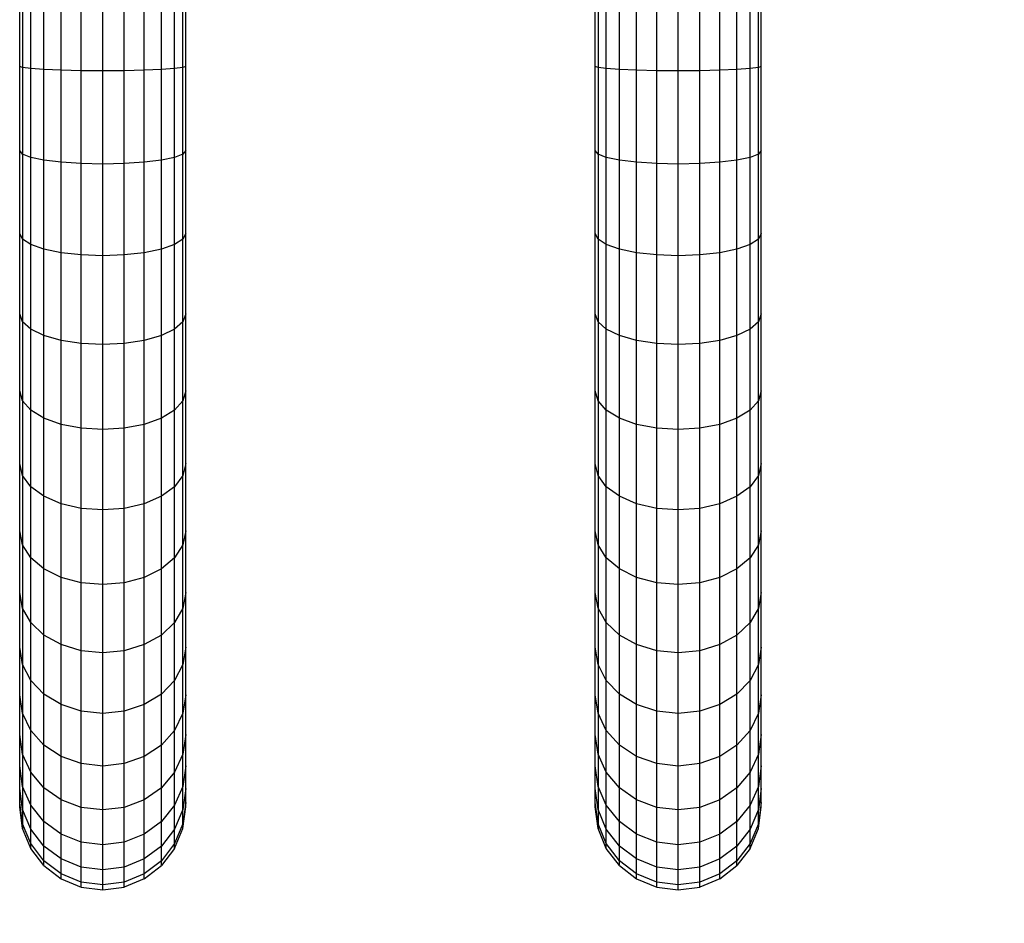
# Model space of a CAD drawing. Units: inches. Extents: x -38 to 434, y -239 to -109.
# Drawn here: x 328 to 353, y -199 to -176 of the extents above; entities that cross this region are included whole.
import ezdxf

# ---------------------------------------------------------------- set-up
doc = ezdxf.new("R2010")
doc.units = ezdxf.units.IN
doc.header["$MEASUREMENT"] = 0
doc.dimstyles.new('Strefa', dxfattribs={"dimtxt": 14, "dimasz": 20, "dimexe": 20, "dimexo": 50, "dimgap": 20, "dimtad": 0, "dimtoh": 1, "dimdec": 0, "dimzin": 0, "dimdsep": 46, "dimtxsty": 'Standard', "dimcen": 0.09, "dimadec": 0, "dimazin": 0, "dimtfac": 1, "dimtdec": 4, "dimtofl": 0, "dimtmove": 0, "dimatfit": 3, "dimfxl": 70, "dimfxlon": 1, "dimtolj": 1, "dimtzin": 0, "dimarcsym": 0})

# ---------------------------------------------------------------- blocks, each defined once
blk = doc.blocks.new('0940_')
for p, q in [((13.766, -30.155), (13.766, -32.38)), ((13.977, -32.407), (13.977, -30.127)), ((14.314, -32.431), (14.314, -30.103)), ((14.753, -32.449), (14.753, -30.085)), ((15.265, -32.461), (15.265, -30.073)), ((15.813, -32.465), (15.813, -30.069)), ((16.362, -32.461), (16.362, -30.073)), ((16.873, -32.449), (16.873, -30.085)), ((17.312, -32.431), (17.312, -30.103)), ((17.649, -32.407), (17.649, -30.127)), ((17.861, -32.38), (17.861, -30.155)), ((28.462, -30.155), (28.462, -32.38)), ((28.673, -32.407), (28.673, -30.127)), ((29.01, -32.431), (29.01, -30.103)), ((29.449, -32.449), (29.449, -30.085)), ((29.961, -32.461), (29.961, -30.073)), ((30.509, -32.465), (30.509, -30.069)), ((31.058, -32.461), (31.058, -30.073)), ((31.569, -32.449), (31.569, -30.085)), ((32.009, -32.431), (32.009, -30.103)), ((32.345, -32.407), (32.345, -30.127)), ((32.557, -32.38), (32.557, -30.155)), ((13.693, -32.35), (13.693, -30.184)), ((17.933, -32.35), (17.933, -30.184)), ((28.389, -32.35), (28.389, -30.184)), ((32.629, -32.35), (32.629, -30.184)), ((13.693, -34.503), (13.693, -32.35)), ((13.766, -32.38), (13.693, -32.35)), ((13.766, -32.38), (13.766, -34.592)), ((13.977, -32.407), (13.766, -32.38)), ((14.314, -32.431), (13.977, -32.407)), ((13.977, -34.674), (13.977, -32.407)), ((14.314, -34.746), (14.314, -32.431)), ((14.753, -32.449), (14.314, -32.431)), ((17.312, -32.431), (16.873, -32.449)), ((17.649, -32.407), (17.312, -32.431)), ((17.312, -34.746), (17.312, -32.431)), ((17.861, -32.38), (17.649, -32.407)), ((17.649, -34.674), (17.649, -32.407)), ((17.933, -32.35), (17.861, -32.38)), ((17.861, -34.592), (17.861, -32.38)), ((17.933, -34.503), (17.933, -32.35)), ((28.389, -34.503), (28.389, -32.35)), ((28.462, -32.38), (28.389, -32.35)), ((28.462, -32.38), (28.462, -34.592)), ((28.673, -32.407), (28.462, -32.38)), ((29.01, -32.431), (28.673, -32.407)), ((28.673, -34.674), (28.673, -32.407)), ((29.01, -34.746), (29.01, -32.431)), ((29.449, -32.449), (29.01, -32.431)), ((32.009, -32.431), (31.569, -32.449)), ((32.345, -32.407), (32.009, -32.431)), ((32.009, -34.746), (32.009, -32.431)), ((32.557, -32.38), (32.345, -32.407)), ((32.345, -34.674), (32.345, -32.407)), ((32.629, -32.35), (32.557, -32.38)), ((32.557, -34.592), (32.557, -32.38)), ((32.629, -34.503), (32.629, -32.35)), ((14.753, -34.8), (14.753, -32.449)), ((15.265, -32.461), (14.753, -32.449)), ((15.813, -32.465), (15.265, -32.461)), ((15.265, -34.834), (15.265, -32.461)), ((16.362, -32.461), (15.813, -32.465)), ((15.813, -34.846), (15.813, -32.465)), ((16.873, -32.449), (16.362, -32.461)), ((16.362, -34.834), (16.362, -32.461)), ((16.873, -34.8), (16.873, -32.449)), ((29.449, -34.8), (29.449, -32.449)), ((29.961, -32.461), (29.449, -32.449)), ((30.509, -32.465), (29.961, -32.461)), ((29.961, -34.834), (29.961, -32.461)), ((31.058, -32.461), (30.509, -32.465)), ((30.509, -34.846), (30.509, -32.465)), ((31.569, -32.449), (31.058, -32.461)), ((31.058, -34.834), (31.058, -32.461)), ((31.569, -34.8), (31.569, -32.449)), ((13.693, -36.618), (13.693, -34.503)), ((13.766, -34.592), (13.693, -34.503)), ((13.977, -34.674), (13.766, -34.592)), ((13.766, -34.592), (13.766, -36.765)), ((14.314, -34.746), (13.977, -34.674)), ((13.977, -36.902), (13.977, -34.674)), ((17.649, -34.674), (17.312, -34.746)), ((17.861, -34.592), (17.649, -34.674)), ((17.649, -36.902), (17.649, -34.674)), ((17.933, -34.503), (17.861, -34.592)), ((17.861, -36.765), (17.861, -34.592)), ((17.933, -36.618), (17.933, -34.503)), ((28.389, -36.618), (28.389, -34.503)), ((28.462, -34.592), (28.389, -34.503)), ((28.673, -34.674), (28.462, -34.592)), ((28.462, -34.592), (28.462, -36.765)), ((29.01, -34.746), (28.673, -34.674)), ((28.673, -36.902), (28.673, -34.674)), ((32.345, -34.674), (32.009, -34.746)), ((32.557, -34.592), (32.345, -34.674)), ((32.345, -36.902), (32.345, -34.674)), ((32.629, -34.503), (32.557, -34.592)), ((32.557, -36.765), (32.557, -34.592)), ((32.629, -36.618), (32.629, -34.503)), ((14.314, -37.019), (14.314, -34.746)), ((14.753, -34.8), (14.314, -34.746)), ((14.753, -37.11), (14.753, -34.8)), ((15.265, -34.834), (14.753, -34.8)), ((15.265, -37.166), (15.265, -34.834)), ((15.813, -34.846), (15.265, -34.834)), ((16.362, -34.834), (15.813, -34.846)), ((15.813, -37.186), (15.813, -34.846)), ((16.873, -34.8), (16.362, -34.834)), ((16.362, -37.166), (16.362, -34.834)), ((17.312, -34.746), (16.873, -34.8)), ((16.873, -37.11), (16.873, -34.8)), ((17.312, -37.019), (17.312, -34.746)), ((29.01, -37.019), (29.01, -34.746)), ((29.449, -34.8), (29.01, -34.746)), ((29.449, -37.11), (29.449, -34.8)), ((29.961, -34.834), (29.449, -34.8)), ((29.961, -37.166), (29.961, -34.834)), ((30.509, -34.846), (29.961, -34.834)), ((31.058, -34.834), (30.509, -34.846)), ((30.509, -37.186), (30.509, -34.846)), ((31.569, -34.8), (31.058, -34.834)), ((31.058, -37.166), (31.058, -34.834)), ((32.009, -34.746), (31.569, -34.8)), ((31.569, -37.11), (31.569, -34.8)), ((32.009, -37.019), (32.009, -34.746)), ((13.693, -38.67), (13.693, -36.618)), ((13.766, -36.765), (13.693, -36.618)), ((17.933, -36.618), (17.861, -36.765)), ((17.933, -38.67), (17.933, -36.618)), ((28.389, -38.67), (28.389, -36.618)), ((28.462, -36.765), (28.389, -36.618)), ((32.629, -36.618), (32.557, -36.765)), ((32.629, -38.67), (32.629, -36.618)), ((13.977, -36.902), (13.766, -36.765)), ((13.766, -36.765), (13.766, -38.873)), ((14.314, -37.019), (13.977, -36.902)), ((13.977, -39.063), (13.977, -36.902)), ((17.649, -36.902), (17.312, -37.019)), ((17.861, -36.765), (17.649, -36.902)), ((17.649, -39.063), (17.649, -36.902)), ((17.861, -38.873), (17.861, -36.765)), ((28.673, -36.902), (28.462, -36.765)), ((28.462, -36.765), (28.462, -38.873)), ((29.01, -37.019), (28.673, -36.902)), ((28.673, -39.063), (28.673, -36.902)), ((32.345, -36.902), (32.009, -37.019)), ((32.557, -36.765), (32.345, -36.902)), ((32.345, -39.063), (32.345, -36.902)), ((32.557, -38.873), (32.557, -36.765)), ((14.314, -39.226), (14.314, -37.019)), ((14.753, -37.11), (14.314, -37.019)), ((14.753, -39.35), (14.753, -37.11)), ((15.265, -37.166), (14.753, -37.11)), ((15.265, -39.429), (15.265, -37.166)), ((15.813, -37.186), (15.265, -37.166)), ((16.362, -37.166), (15.813, -37.186)), ((15.813, -39.456), (15.813, -37.186)), ((16.873, -37.11), (16.362, -37.166)), ((16.362, -39.429), (16.362, -37.166)), ((17.312, -37.019), (16.873, -37.11)), ((16.873, -39.35), (16.873, -37.11)), ((17.312, -39.226), (17.312, -37.019)), ((29.01, -39.226), (29.01, -37.019)), ((29.449, -37.11), (29.01, -37.019)), ((29.449, -39.35), (29.449, -37.11)), ((29.961, -37.166), (29.449, -37.11)), ((29.961, -39.429), (29.961, -37.166)), ((30.509, -37.186), (29.961, -37.166)), ((31.058, -37.166), (30.509, -37.186)), ((30.509, -39.456), (30.509, -37.186)), ((31.569, -37.11), (31.058, -37.166)), ((31.058, -39.429), (31.058, -37.166)), ((32.009, -37.019), (31.569, -37.11)), ((31.569, -39.35), (31.569, -37.11)), ((32.009, -39.226), (32.009, -37.019)), ((13.693, -40.635), (13.693, -38.67)), ((13.766, -38.873), (13.693, -38.67)), ((17.933, -38.67), (17.861, -38.873)), ((17.933, -40.635), (17.933, -38.67)), ((28.389, -40.635), (28.389, -38.67)), ((28.462, -38.873), (28.389, -38.67)), ((32.629, -38.67), (32.557, -38.873)), ((32.629, -40.635), (32.629, -38.67)), ((13.766, -38.873), (13.766, -40.893)), ((13.977, -39.063), (13.766, -38.873)), ((17.861, -38.873), (17.649, -39.063)), ((17.861, -40.893), (17.861, -38.873)), ((28.462, -38.873), (28.462, -40.893)), ((28.673, -39.063), (28.462, -38.873)), ((32.557, -38.873), (32.345, -39.063)), ((32.557, -40.893), (32.557, -38.873)), ((14.314, -39.226), (13.977, -39.063)), ((13.977, -41.132), (13.977, -39.063)), ((17.649, -39.063), (17.312, -39.226)), ((17.649, -41.132), (17.649, -39.063)), ((29.01, -39.226), (28.673, -39.063)), ((28.673, -41.132), (28.673, -39.063)), ((32.345, -39.063), (32.009, -39.226)), ((32.345, -41.132), (32.345, -39.063)), ((14.753, -39.35), (14.314, -39.226)), ((14.314, -41.338), (14.314, -39.226)), ((14.753, -41.496), (14.753, -39.35)), ((15.265, -39.429), (14.753, -39.35)), ((15.265, -41.596), (15.265, -39.429)), ((15.813, -39.456), (15.265, -39.429)), ((16.362, -39.429), (15.813, -39.456)), ((15.813, -41.63), (15.813, -39.456)), ((16.873, -39.35), (16.362, -39.429)), ((16.362, -41.596), (16.362, -39.429)), ((17.312, -39.226), (16.873, -39.35)), ((16.873, -41.496), (16.873, -39.35)), ((17.312, -41.338), (17.312, -39.226)), ((29.449, -39.35), (29.01, -39.226)), ((29.01, -41.338), (29.01, -39.226)), ((29.449, -41.496), (29.449, -39.35)), ((29.961, -39.429), (29.449, -39.35)), ((29.961, -41.596), (29.961, -39.429)), ((30.509, -39.456), (29.961, -39.429)), ((31.058, -39.429), (30.509, -39.456)), ((30.509, -41.63), (30.509, -39.456)), ((31.569, -39.35), (31.058, -39.429)), ((31.058, -41.596), (31.058, -39.429)), ((32.009, -39.226), (31.569, -39.35)), ((31.569, -41.496), (31.569, -39.35)), ((32.009, -41.338), (32.009, -39.226)), ((13.766, -40.893), (13.693, -40.635)), ((13.693, -42.491), (13.693, -40.635)), ((17.933, -40.635), (17.861, -40.893)), ((17.933, -42.491), (17.933, -40.635)), ((28.462, -40.893), (28.389, -40.635)), ((28.389, -42.491), (28.389, -40.635)), ((32.629, -40.635), (32.557, -40.893)), ((32.629, -42.491), (32.629, -40.635)), ((13.977, -41.132), (13.766, -40.893)), ((13.766, -40.893), (13.766, -42.799)), ((17.861, -40.893), (17.649, -41.132)), ((17.861, -42.799), (17.861, -40.893)), ((28.673, -41.132), (28.462, -40.893)), ((28.462, -40.893), (28.462, -42.799)), ((32.557, -40.893), (32.345, -41.132)), ((32.557, -42.799), (32.557, -40.893)), ((14.314, -41.338), (13.977, -41.132)), ((13.977, -43.087), (13.977, -41.132)), ((17.649, -41.132), (17.312, -41.338)), ((17.649, -43.087), (17.649, -41.132)), ((29.01, -41.338), (28.673, -41.132)), ((28.673, -43.087), (28.673, -41.132)), ((32.345, -41.132), (32.009, -41.338)), ((32.345, -43.087), (32.345, -41.132)), ((14.753, -41.496), (14.314, -41.338)), ((14.314, -43.333), (14.314, -41.338)), ((17.312, -41.338), (16.873, -41.496)), ((17.312, -43.333), (17.312, -41.338)), ((29.449, -41.496), (29.01, -41.338)), ((29.01, -43.333), (29.01, -41.338)), ((32.009, -41.338), (31.569, -41.496)), ((32.009, -43.333), (32.009, -41.338)), ((15.265, -41.596), (14.753, -41.496)), ((14.753, -43.523), (14.753, -41.496)), ((15.813, -41.63), (15.265, -41.596)), ((15.265, -43.642), (15.265, -41.596)), ((16.362, -41.596), (15.813, -41.63)), ((15.813, -43.682), (15.813, -41.63)), ((16.873, -41.496), (16.362, -41.596)), ((16.362, -43.642), (16.362, -41.596)), ((16.873, -43.523), (16.873, -41.496)), ((29.961, -41.596), (29.449, -41.496)), ((29.449, -43.523), (29.449, -41.496)), ((30.509, -41.63), (29.961, -41.596)), ((29.961, -43.642), (29.961, -41.596)), ((31.058, -41.596), (30.509, -41.63)), ((30.509, -43.682), (30.509, -41.63)), ((31.569, -41.496), (31.058, -41.596)), ((31.058, -43.642), (31.058, -41.596)), ((31.569, -43.523), (31.569, -41.496)), ((13.766, -42.799), (13.693, -42.491)), ((13.693, -44.215), (13.693, -42.491)), ((17.933, -42.491), (17.861, -42.799)), ((17.933, -44.215), (17.933, -42.491)), ((28.462, -42.799), (28.389, -42.491)), ((28.389, -44.215), (28.389, -42.491)), ((32.629, -42.491), (32.557, -42.799)), ((32.629, -44.215), (32.629, -42.491)), ((13.766, -42.799), (13.766, -44.571)), ((13.977, -43.087), (13.766, -42.799)), ((17.861, -42.799), (17.649, -43.087)), ((17.861, -44.571), (17.861, -42.799)), ((28.462, -42.799), (28.462, -44.571)), ((28.673, -43.087), (28.462, -42.799)), ((32.557, -42.799), (32.345, -43.087)), ((32.557, -44.571), (32.557, -42.799)), ((13.977, -44.902), (13.977, -43.087)), ((14.314, -43.333), (13.977, -43.087)), ((17.649, -43.087), (17.312, -43.333)), ((17.649, -44.902), (17.649, -43.087)), ((28.673, -44.902), (28.673, -43.087)), ((29.01, -43.333), (28.673, -43.087)), ((32.345, -43.087), (32.009, -43.333)), ((32.345, -44.902), (32.345, -43.087)), ((14.753, -43.523), (14.314, -43.333)), ((14.314, -45.187), (14.314, -43.333)), ((17.312, -43.333), (16.873, -43.523)), ((17.312, -45.187), (17.312, -43.333)), ((29.449, -43.523), (29.01, -43.333)), ((29.01, -45.187), (29.01, -43.333)), ((32.009, -43.333), (31.569, -43.523)), ((32.009, -45.187), (32.009, -43.333)), ((15.265, -43.642), (14.753, -43.523)), ((14.753, -45.405), (14.753, -43.523)), ((15.813, -43.682), (15.265, -43.642)), ((15.265, -45.542), (15.265, -43.642)), ((16.362, -43.642), (15.813, -43.682)), ((15.813, -45.589), (15.813, -43.682)), ((16.873, -43.523), (16.362, -43.642)), ((16.362, -45.542), (16.362, -43.642)), ((16.873, -45.405), (16.873, -43.523)), ((29.961, -43.642), (29.449, -43.523)), ((29.449, -45.405), (29.449, -43.523)), ((30.509, -43.682), (29.961, -43.642)), ((29.961, -45.542), (29.961, -43.642)), ((31.058, -43.642), (30.509, -43.682)), ((30.509, -45.589), (30.509, -43.682)), ((31.569, -43.523), (31.058, -43.642)), ((31.058, -45.542), (31.058, -43.642)), ((31.569, -45.405), (31.569, -43.523)), ((13.766, -44.571), (13.693, -44.215)), ((13.693, -45.787), (13.693, -44.215)), ((17.933, -44.215), (17.861, -44.571)), ((17.933, -45.787), (17.933, -44.215)), ((28.462, -44.571), (28.389, -44.215)), ((28.389, -45.787), (28.389, -44.215)), ((32.629, -44.215), (32.557, -44.571)), ((32.629, -45.787), (32.629, -44.215)), ((13.977, -44.902), (13.766, -44.571)), ((13.766, -44.571), (13.766, -46.186)), ((17.861, -44.571), (17.649, -44.902)), ((17.861, -46.186), (17.861, -44.571)), ((28.673, -44.902), (28.462, -44.571)), ((28.462, -44.571), (28.462, -46.186)), ((32.557, -44.571), (32.345, -44.902)), ((32.557, -46.186), (32.557, -44.571)), ((14.314, -45.187), (13.977, -44.902)), ((13.977, -46.558), (13.977, -44.902)), ((17.649, -44.902), (17.312, -45.187)), ((17.649, -46.558), (17.649, -44.902)), ((29.01, -45.187), (28.673, -44.902)), ((28.673, -46.558), (28.673, -44.902)), ((32.345, -44.902), (32.009, -45.187)), ((32.345, -46.558), (32.345, -44.902)), ((14.314, -46.877), (14.314, -45.187)), ((14.753, -45.405), (14.314, -45.187)), ((17.312, -45.187), (16.873, -45.405)), ((17.312, -46.877), (17.312, -45.187)), ((29.01, -46.877), (29.01, -45.187)), ((29.449, -45.405), (29.01, -45.187)), ((32.009, -45.187), (31.569, -45.405)), ((32.009, -46.877), (32.009, -45.187)), ((15.265, -45.542), (14.753, -45.405)), ((14.753, -47.122), (14.753, -45.405)), ((16.873, -45.405), (16.362, -45.542)), ((16.873, -47.122), (16.873, -45.405)), ((29.961, -45.542), (29.449, -45.405)), ((29.449, -47.122), (29.449, -45.405)), ((31.569, -45.405), (31.058, -45.542)), ((31.569, -47.122), (31.569, -45.405)), ((15.813, -45.589), (15.265, -45.542)), ((15.265, -47.276), (15.265, -45.542)), ((16.362, -45.542), (15.813, -45.589)), ((15.813, -47.328), (15.813, -45.589)), ((16.362, -47.276), (16.362, -45.542)), ((30.509, -45.589), (29.961, -45.542)), ((29.961, -47.276), (29.961, -45.542)), ((31.058, -45.542), (30.509, -45.589)), ((30.509, -47.328), (30.509, -45.589)), ((31.058, -47.276), (31.058, -45.542)), ((13.766, -46.186), (13.693, -45.787)), ((13.693, -47.189), (13.693, -45.787)), ((17.933, -45.787), (17.861, -46.186)), ((17.933, -47.189), (17.933, -45.787)), ((28.462, -46.186), (28.389, -45.787)), ((28.389, -47.189), (28.389, -45.787)), ((32.629, -45.787), (32.557, -46.186)), ((32.629, -47.189), (32.629, -45.787)), ((13.766, -46.186), (13.766, -47.626)), ((13.977, -46.558), (13.766, -46.186)), ((17.861, -46.186), (17.649, -46.558)), ((17.861, -47.626), (17.861, -46.186)), ((28.462, -46.186), (28.462, -47.626)), ((28.673, -46.558), (28.462, -46.186)), ((32.557, -46.186), (32.345, -46.558)), ((32.557, -47.626), (32.557, -46.186)), ((14.314, -46.877), (13.977, -46.558)), ((13.977, -48.034), (13.977, -46.558)), ((17.649, -46.558), (17.312, -46.877)), ((17.649, -48.034), (17.649, -46.558)), ((29.01, -46.877), (28.673, -46.558)), ((28.673, -48.034), (28.673, -46.558)), ((32.345, -46.558), (32.009, -46.877)), ((32.345, -48.034), (32.345, -46.558)), ((14.314, -48.384), (14.314, -46.877)), ((14.753, -47.122), (14.314, -46.877)), ((17.312, -46.877), (16.873, -47.122)), ((17.312, -48.384), (17.312, -46.877)), ((29.01, -48.384), (29.01, -46.877)), ((29.449, -47.122), (29.01, -46.877)), ((32.009, -46.877), (31.569, -47.122)), ((32.009, -48.384), (32.009, -46.877)), ((13.766, -47.626), (13.693, -47.189)), ((13.693, -48.404), (13.693, -47.189)), ((15.265, -47.276), (14.753, -47.122)), ((14.753, -48.653), (14.753, -47.122)), ((16.873, -47.122), (16.362, -47.276)), ((16.873, -48.653), (16.873, -47.122)), ((17.933, -47.189), (17.861, -47.626)), ((17.933, -48.404), (17.933, -47.189)), ((28.462, -47.626), (28.389, -47.189)), ((28.389, -48.404), (28.389, -47.189)), ((29.961, -47.276), (29.449, -47.122)), ((29.449, -48.653), (29.449, -47.122)), ((31.569, -47.122), (31.058, -47.276)), ((31.569, -48.653), (31.569, -47.122)), ((32.629, -47.189), (32.557, -47.626)), ((32.629, -48.404), (32.629, -47.189)), ((15.265, -48.822), (15.265, -47.276)), ((15.813, -47.328), (15.265, -47.276)), ((16.362, -47.276), (15.813, -47.328)), ((15.813, -48.879), (15.813, -47.328)), ((16.362, -48.822), (16.362, -47.276)), ((29.961, -48.822), (29.961, -47.276)), ((30.509, -47.328), (29.961, -47.276)), ((31.058, -47.276), (30.509, -47.328)), ((30.509, -48.879), (30.509, -47.328)), ((31.058, -48.822), (31.058, -47.276)), ((13.766, -47.626), (13.766, -48.875)), ((13.977, -48.034), (13.766, -47.626)), ((17.861, -47.626), (17.649, -48.034)), ((17.861, -48.875), (17.861, -47.626)), ((28.462, -47.626), (28.462, -48.875)), ((28.673, -48.034), (28.462, -47.626)), ((32.557, -47.626), (32.345, -48.034)), ((32.557, -48.875), (32.557, -47.626)), ((14.314, -48.384), (13.977, -48.034)), ((13.977, -49.314), (13.977, -48.034)), ((17.649, -48.034), (17.312, -48.384)), ((17.649, -49.314), (17.649, -48.034)), ((29.01, -48.384), (28.673, -48.034)), ((28.673, -49.314), (28.673, -48.034)), ((32.345, -48.034), (32.009, -48.384)), ((32.345, -49.314), (32.345, -48.034)), ((13.766, -48.875), (13.693, -48.404)), ((13.693, -49.419), (13.693, -48.404)), ((14.753, -48.653), (14.314, -48.384)), ((14.314, -49.691), (14.314, -48.384)), ((17.312, -48.384), (16.873, -48.653)), ((17.312, -49.691), (17.312, -48.384)), ((17.933, -48.404), (17.861, -48.875)), ((17.933, -49.419), (17.933, -48.404)), ((28.462, -48.875), (28.389, -48.404)), ((28.389, -49.419), (28.389, -48.404)), ((29.449, -48.653), (29.01, -48.384)), ((29.01, -49.691), (29.01, -48.384)), ((32.009, -48.384), (31.569, -48.653)), ((32.009, -49.691), (32.009, -48.384)), ((32.629, -48.404), (32.557, -48.875)), ((32.629, -49.419), (32.629, -48.404)), ((15.265, -48.822), (14.753, -48.653)), ((14.753, -49.98), (14.753, -48.653)), ((16.873, -48.653), (16.362, -48.822)), ((16.873, -49.98), (16.873, -48.653)), ((29.961, -48.822), (29.449, -48.653)), ((29.449, -49.98), (29.449, -48.653)), ((31.569, -48.653), (31.058, -48.822)), ((31.569, -49.98), (31.569, -48.653)), ((13.766, -48.875), (13.766, -49.917)), ((13.977, -49.314), (13.766, -48.875)), ((15.813, -48.879), (15.265, -48.822)), ((15.265, -50.161), (15.265, -48.822)), ((16.362, -48.822), (15.813, -48.879)), ((15.813, -50.223), (15.813, -48.879)), ((16.362, -50.161), (16.362, -48.822)), ((17.861, -48.875), (17.649, -49.314)), ((17.861, -49.917), (17.861, -48.875)), ((28.462, -48.875), (28.462, -49.917)), ((28.673, -49.314), (28.462, -48.875)), ((30.509, -48.879), (29.961, -48.822)), ((29.961, -50.161), (29.961, -48.822)), ((31.058, -48.822), (30.509, -48.879)), ((30.509, -50.223), (30.509, -48.879)), ((31.058, -50.161), (31.058, -48.822)), ((32.557, -48.875), (32.345, -49.314)), ((32.557, -49.917), (32.557, -48.875)), ((13.766, -49.917), (13.693, -49.419)), ((13.693, -50.22), (13.693, -49.419)), ((14.314, -49.691), (13.977, -49.314)), ((13.977, -50.382), (13.977, -49.314)), ((17.649, -49.314), (17.312, -49.691)), ((17.649, -50.382), (17.649, -49.314)), ((17.933, -49.419), (17.861, -49.917)), ((17.933, -50.22), (17.933, -49.419)), ((28.462, -49.917), (28.389, -49.419)), ((28.389, -50.22), (28.389, -49.419)), ((29.01, -49.691), (28.673, -49.314)), ((28.673, -50.382), (28.673, -49.314)), ((32.345, -49.314), (32.009, -49.691)), ((32.345, -50.382), (32.345, -49.314)), ((32.629, -49.419), (32.557, -49.917)), ((32.629, -50.22), (32.629, -49.419)), ((14.753, -49.98), (14.314, -49.691)), ((14.314, -50.781), (14.314, -49.691)), ((17.312, -49.691), (16.873, -49.98)), ((17.312, -50.781), (17.312, -49.691)), ((29.449, -49.98), (29.01, -49.691)), ((29.01, -50.781), (29.01, -49.691)), ((32.009, -49.691), (31.569, -49.98)), ((32.009, -50.781), (32.009, -49.691)), ((13.977, -50.382), (13.766, -49.917)), ((13.766, -49.917), (13.766, -50.741)), ((15.265, -50.161), (14.753, -49.98)), ((14.753, -51.087), (14.753, -49.98)), ((16.873, -49.98), (16.362, -50.161)), ((16.873, -51.087), (16.873, -49.98)), ((17.861, -49.917), (17.649, -50.382)), ((17.861, -50.741), (17.861, -49.917)), ((28.673, -50.382), (28.462, -49.917)), ((28.462, -49.917), (28.462, -50.741)), ((29.961, -50.161), (29.449, -49.98)), ((29.449, -51.087), (29.449, -49.98)), ((31.569, -49.98), (31.058, -50.161)), ((31.569, -51.087), (31.569, -49.98)), ((32.557, -49.917), (32.345, -50.382)), ((32.557, -50.741), (32.557, -49.917)), ((13.693, -50.799), (13.693, -50.22)), ((13.766, -50.741), (13.693, -50.22)), ((15.813, -50.223), (15.265, -50.161)), ((15.265, -51.28), (15.265, -50.161)), ((16.362, -50.161), (15.813, -50.223)), ((15.813, -51.345), (15.813, -50.223)), ((16.362, -51.28), (16.362, -50.161)), ((17.933, -50.22), (17.861, -50.741)), ((17.933, -50.799), (17.933, -50.22)), ((28.389, -50.799), (28.389, -50.22)), ((28.462, -50.741), (28.389, -50.22)), ((30.509, -50.223), (29.961, -50.161)), ((29.961, -51.28), (29.961, -50.161)), ((31.058, -50.161), (30.509, -50.223)), ((30.509, -51.345), (30.509, -50.223)), ((31.058, -51.28), (31.058, -50.161)), ((32.629, -50.22), (32.557, -50.741)), ((32.629, -50.799), (32.629, -50.22)), ((13.977, -51.226), (13.977, -50.382)), ((14.314, -50.781), (13.977, -50.382)), ((17.649, -50.382), (17.312, -50.781)), ((17.649, -51.226), (17.649, -50.382)), ((28.673, -51.226), (28.673, -50.382)), ((29.01, -50.781), (28.673, -50.382)), ((32.345, -50.382), (32.009, -50.781)), ((32.345, -51.226), (32.345, -50.382)), ((13.977, -51.226), (13.766, -50.741)), ((13.766, -50.741), (13.766, -51.336)), ((14.314, -51.643), (14.314, -50.781)), ((14.753, -51.087), (14.314, -50.781)), ((17.312, -50.781), (16.873, -51.087)), ((17.312, -51.643), (17.312, -50.781)), ((17.861, -50.741), (17.649, -51.226)), ((17.861, -51.336), (17.861, -50.741)), ((28.673, -51.226), (28.462, -50.741)), ((28.462, -50.741), (28.462, -51.336)), ((29.01, -51.643), (29.01, -50.781)), ((29.449, -51.087), (29.01, -50.781)), ((32.009, -50.781), (31.569, -51.087)), ((32.009, -51.643), (32.009, -50.781)), ((32.557, -50.741), (32.345, -51.226)), ((32.557, -51.336), (32.557, -50.741)), ((13.693, -51.15), (13.693, -50.799)), ((13.766, -51.336), (13.693, -50.799)), ((17.933, -50.799), (17.861, -51.336)), ((17.933, -51.15), (17.933, -50.799)), ((28.389, -51.15), (28.389, -50.799)), ((28.462, -51.336), (28.389, -50.799)), ((32.629, -50.799), (32.557, -51.336)), ((32.629, -51.15), (32.629, -50.799)), ((13.693, -51.267), (13.693, -51.15)), ((13.766, -51.696), (13.693, -51.15)), ((13.766, -51.816), (13.693, -51.267)), ((13.977, -51.836), (13.977, -51.226)), ((14.314, -51.643), (13.977, -51.226)), ((14.753, -51.963), (14.753, -51.087)), ((15.265, -51.28), (14.753, -51.087)), ((15.265, -52.164), (15.265, -51.28)), ((15.813, -51.345), (15.265, -51.28)), ((16.362, -51.28), (15.813, -51.345)), ((16.873, -51.087), (16.362, -51.28)), ((16.362, -52.164), (16.362, -51.28)), ((16.873, -51.963), (16.873, -51.087)), ((17.649, -51.226), (17.312, -51.643)), ((17.649, -51.836), (17.649, -51.226)), ((17.933, -51.15), (17.861, -51.696)), ((17.861, -51.816), (17.933, -51.267)), ((17.933, -51.267), (17.933, -51.15)), ((28.389, -51.267), (28.389, -51.15)), ((28.462, -51.696), (28.389, -51.15)), ((28.462, -51.816), (28.389, -51.267)), ((28.673, -51.836), (28.673, -51.226)), ((29.01, -51.643), (28.673, -51.226)), ((29.449, -51.963), (29.449, -51.087)), ((29.961, -51.28), (29.449, -51.087)), ((29.961, -52.164), (29.961, -51.28)), ((30.509, -51.345), (29.961, -51.28)), ((31.058, -51.28), (30.509, -51.345)), ((31.569, -51.087), (31.058, -51.28)), ((31.058, -52.164), (31.058, -51.28)), ((31.569, -51.963), (31.569, -51.087)), ((32.345, -51.226), (32.009, -51.643)), ((32.345, -51.836), (32.345, -51.226)), ((32.629, -51.15), (32.557, -51.696)), ((32.557, -51.816), (32.629, -51.267)), ((32.629, -51.267), (32.629, -51.15)), ((13.977, -51.836), (13.766, -51.336)), ((13.766, -51.336), (13.766, -51.696)), ((15.813, -52.232), (15.813, -51.345)), ((17.861, -51.336), (17.649, -51.836)), ((17.861, -51.696), (17.861, -51.336)), ((28.673, -51.836), (28.462, -51.336)), ((28.462, -51.336), (28.462, -51.696)), ((30.509, -52.232), (30.509, -51.345)), ((32.557, -51.336), (32.345, -51.836)), ((32.557, -51.696), (32.557, -51.336)), ((13.977, -52.205), (13.766, -51.696)), ((13.766, -51.696), (13.766, -51.816)), ((14.314, -52.266), (14.314, -51.643)), ((14.753, -51.963), (14.314, -51.643)), ((17.312, -51.643), (16.873, -51.963)), ((17.312, -52.266), (17.312, -51.643)), ((17.861, -51.696), (17.649, -52.205)), ((17.861, -51.816), (17.861, -51.696)), ((28.673, -52.205), (28.462, -51.696)), ((28.462, -51.696), (28.462, -51.816)), ((29.01, -52.266), (29.01, -51.643)), ((29.449, -51.963), (29.01, -51.643)), ((32.009, -51.643), (31.569, -51.963)), ((32.009, -52.266), (32.009, -51.643)), ((32.557, -51.696), (32.345, -52.205)), ((32.557, -51.816), (32.557, -51.696)), ((13.977, -52.327), (13.766, -51.816)), ((14.314, -52.266), (13.977, -51.836)), ((13.977, -52.205), (13.977, -51.836)), ((15.265, -52.164), (14.753, -51.963)), ((14.753, -52.595), (14.753, -51.963)), ((16.873, -51.963), (16.362, -52.164)), ((16.873, -52.595), (16.873, -51.963)), ((17.649, -51.836), (17.312, -52.266)), ((17.649, -52.327), (17.861, -51.816)), ((17.649, -52.205), (17.649, -51.836)), ((28.673, -52.327), (28.462, -51.816)), ((29.01, -52.266), (28.673, -51.836)), ((28.673, -52.205), (28.673, -51.836)), ((29.961, -52.164), (29.449, -51.963)), ((29.449, -52.595), (29.449, -51.963)), ((31.569, -51.963), (31.058, -52.164)), ((31.569, -52.595), (31.569, -51.963)), ((32.345, -51.836), (32.009, -52.266)), ((32.345, -52.327), (32.557, -51.816)), ((32.345, -52.205), (32.345, -51.836)), ((14.314, -52.642), (13.977, -52.205)), ((13.977, -52.327), (13.977, -52.205)), ((14.314, -52.642), (14.314, -52.266)), ((14.753, -52.595), (14.314, -52.266)), ((15.265, -52.802), (15.265, -52.164)), ((15.813, -52.232), (15.265, -52.164)), ((16.362, -52.164), (15.813, -52.232)), ((15.813, -52.873), (15.813, -52.232)), ((16.362, -52.802), (16.362, -52.164)), ((17.312, -52.266), (16.873, -52.595)), ((17.649, -52.205), (17.312, -52.642)), ((17.312, -52.642), (17.312, -52.266)), ((17.649, -52.327), (17.649, -52.205)), ((29.01, -52.642), (28.673, -52.205)), ((28.673, -52.327), (28.673, -52.205)), ((29.01, -52.642), (29.01, -52.266)), ((29.449, -52.595), (29.01, -52.266)), ((29.961, -52.802), (29.961, -52.164)), ((30.509, -52.232), (29.961, -52.164)), ((31.058, -52.164), (30.509, -52.232)), ((30.509, -52.873), (30.509, -52.232)), ((31.058, -52.802), (31.058, -52.164)), ((32.009, -52.266), (31.569, -52.595)), ((32.345, -52.205), (32.009, -52.642)), ((32.009, -52.642), (32.009, -52.266)), ((32.345, -52.327), (32.345, -52.205)), ((14.314, -52.766), (13.977, -52.327)), ((17.649, -52.327), (17.312, -52.766)), ((29.01, -52.766), (28.673, -52.327)), ((32.345, -52.327), (32.009, -52.766)), ((14.753, -52.978), (14.314, -52.642)), ((14.314, -52.766), (14.314, -52.642)), ((14.314, -52.766), (14.753, -53.103)), ((15.265, -52.802), (14.753, -52.595)), ((14.753, -52.978), (14.753, -52.595)), ((15.265, -53.189), (15.265, -52.802)), ((15.813, -52.873), (15.265, -52.802)), ((16.362, -52.802), (15.813, -52.873)), ((16.873, -52.595), (16.362, -52.802)), ((16.362, -53.189), (16.362, -52.802)), ((16.873, -52.978), (16.873, -52.595)), ((17.312, -52.642), (16.873, -52.978)), ((16.873, -53.103), (17.312, -52.766)), ((17.312, -52.766), (17.312, -52.642)), ((29.449, -52.978), (29.01, -52.642)), ((29.01, -52.766), (29.01, -52.642)), ((29.01, -52.766), (29.449, -53.103)), ((29.961, -52.802), (29.449, -52.595)), ((29.449, -52.978), (29.449, -52.595)), ((29.961, -53.189), (29.961, -52.802)), ((30.509, -52.873), (29.961, -52.802)), ((31.058, -52.802), (30.509, -52.873)), ((31.569, -52.595), (31.058, -52.802)), ((31.058, -53.189), (31.058, -52.802)), ((31.569, -52.978), (31.569, -52.595)), ((32.009, -52.642), (31.569, -52.978)), ((31.569, -53.103), (32.009, -52.766)), ((32.009, -52.766), (32.009, -52.642)), ((15.265, -53.189), (14.753, -52.978)), ((14.753, -53.103), (14.753, -52.978)), ((15.813, -53.261), (15.813, -52.873)), ((16.873, -52.978), (16.362, -53.189)), ((16.873, -53.103), (16.873, -52.978)), ((29.961, -53.189), (29.449, -52.978)), ((29.449, -53.103), (29.449, -52.978)), ((30.509, -53.261), (30.509, -52.873)), ((31.569, -52.978), (31.058, -53.189)), ((31.569, -53.103), (31.569, -52.978)), ((14.753, -53.103), (15.265, -53.315)), ((15.813, -53.261), (15.265, -53.189)), ((15.265, -53.315), (15.265, -53.189)), ((16.362, -53.189), (15.813, -53.261)), ((15.813, -53.387), (15.813, -53.261)), ((16.873, -53.103), (16.362, -53.315)), ((16.362, -53.315), (16.362, -53.189)), ((29.449, -53.103), (29.961, -53.315)), ((30.509, -53.261), (29.961, -53.189)), ((29.961, -53.315), (29.961, -53.189)), ((31.058, -53.189), (30.509, -53.261)), ((30.509, -53.387), (30.509, -53.261)), ((31.569, -53.103), (31.058, -53.315)), ((31.058, -53.315), (31.058, -53.189)), ((15.265, -53.315), (15.813, -53.387)), ((15.813, -53.387), (16.362, -53.315)), ((29.961, -53.315), (30.509, -53.387)), ((30.509, -53.387), (31.058, -53.315))]:
    blk.add_line(p, q)
blk = doc.blocks.new('*D25')
at = {"color": 0, "lineweight": -2}
for p, q in [((414.457, -134.358), (414.457, -114.358)), ((379.795, -154.358), (434.457, -154.358)), ((379.795, -198.598), (434.457, -198.598)), ((414.457, -218.598), (414.457, -238.598))]:
    blk.add_line(p, q, dxfattribs=at)
at = {"color": 0}
for points in [[(411.123, -134.358), (417.79, -134.358), (414.457, -154.358)], [(417.79, -218.598), (411.123, -218.598), (414.457, -198.598)]]:
    blk.add_solid(points, dxfattribs=at)
at = {"layer": 'Defpoints', "color": 0}
for p in [(329.795, -154.358), (329.795, -198.598), (414.457, -198.598)]:
    blk.add_point(p, dxfattribs=at)
at = {"color": 0, "insert": (414.457, -181.978), "char_height": 14, "attachment_point": 5, "rotation": 90}
blk.add_mtext('\\A1;44', dxfattribs=at)

msp = doc.modelspace()

# ---------------------------------------------------------------- block references
msp.add_blockref('0940_', (313.981, -145.211))

# ---------------------------------------------------------------- dimensions: what is measured, and where the dimension line sits
dim = msp.add_linear_dim(base=(414.457, -198.598), p1=(329.795, -154.358), p2=(329.795, -198.598), angle=90, dimstyle='Strefa')
dim.commit()
dim.dimension.update_dxf_attribs({"geometry": '*D25', "text_midpoint": (414.457, -181.978), "dimtype": 160})

doc.saveas('drawing.dxf')
